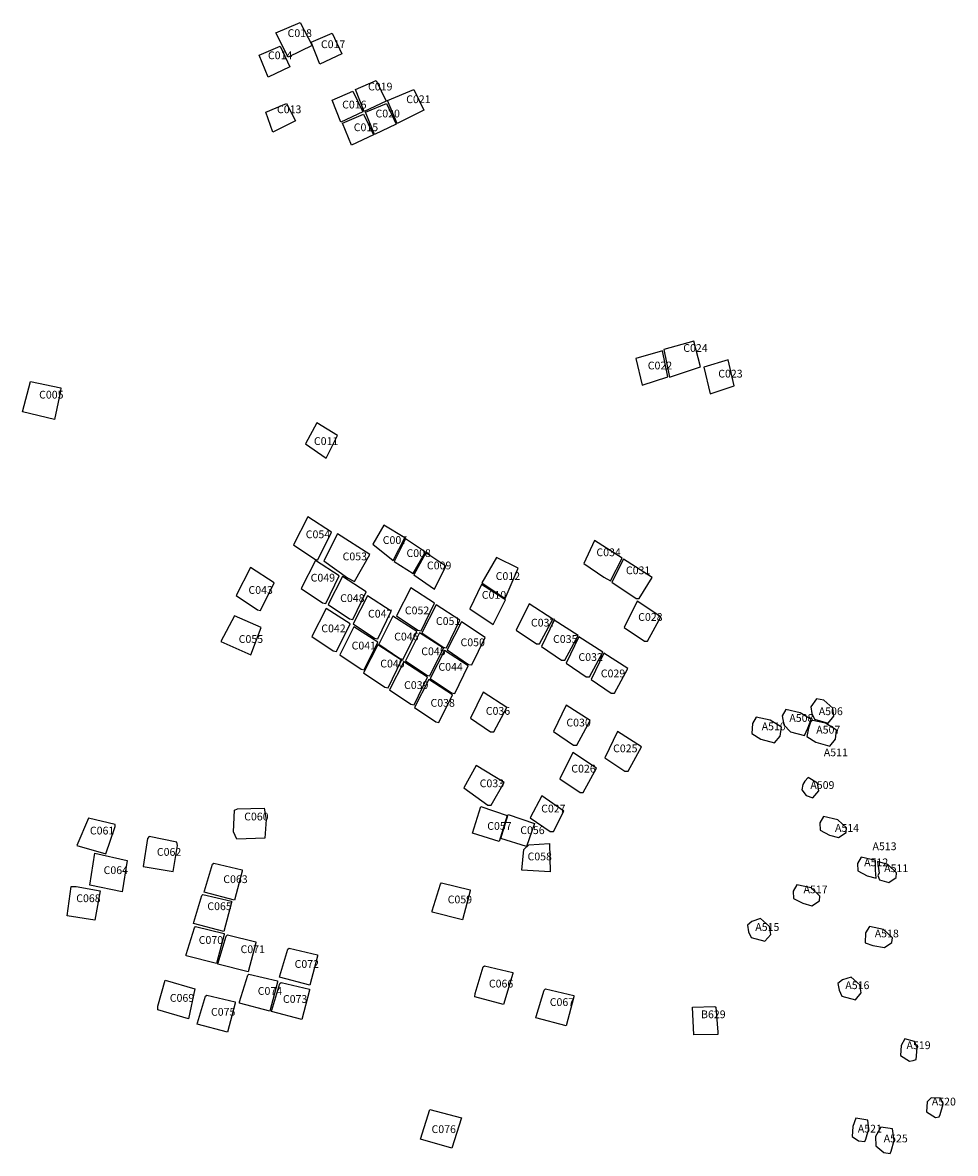
# Model space of a CAD drawing. Extents: x 459713 to 488941, y 4709670 to 4730235.
# Drawn here: x 472652 to 474442, y 4727140 to 4729310 of the extents above; entities that cross this region are included whole.
import ezdxf

# ---------------------------------------------------------------- set-up
doc = ezdxf.new("R2010")
doc.units = 0
doc.layers.add('ALL_PERIODS', color=3, linetype='CONTINUOUS')
doc.layers.add('SURVEY_LOTS', color=2, linetype='CONTINUOUS')

msp = doc.modelspace()

# ---------------------------------------------------------------- linework, layer by layer
at = {"layer": 'ALL_PERIODS'}
for points in [[(473184.9, 4729310), (473207.3, 4729266.1), (473161.3, 4729243.5), (473138.2, 4729290.4)], [(473184.9, 4729310), (473207.3, 4729266.1), (473161.3, 4729243.5), (473138.2, 4729290.4)], [(473245.7, 4729289.6), (473264.5, 4729249.9), (473222.5, 4729230), (473205.6, 4729272.6)], [(473146.2, 4729264.7), (473165, 4729225.1), (473123, 4729205.2), (473106.1, 4729247.8)], [(473330.7, 4729198.9), (473349.6, 4729159.3), (473307.5, 4729139.4), (473290.7, 4729182)], [(473402.9, 4729181.4), (473421.8, 4729141.8), (473370.9, 4729116.3), (473352, 4729160.6)], [(473285.8, 4729178.4), (473304.7, 4729138.8), (473262.7, 4729118.9), (473245.8, 4729161.5)], [(473158.6, 4729155), (473175.9, 4729121.7), (473132.1, 4729099.8), (473118.6, 4729138.1)], [(473350.1, 4729155), (473369, 4729115.4), (473326.9, 4729095.5), (473310.1, 4729138.1)], [(473306.1, 4729134.3), (473325, 4729094.6), (473282.9, 4729074.7), (473266.1, 4729117.3)], [(473952.5, 4728649.5), (473939.6, 4728698.7), (473882.2, 4728682.5), (473893.1, 4728629.5)], [(473952.5, 4728649.5), (473939.6, 4728698.7), (473882.2, 4728682.5), (473893.1, 4728629.5)], [(473890.1, 4728630.4), (473879.7, 4728680.1), (473828.6, 4728665.6), (473840.6, 4728614.5)], [(473890.1, 4728630.4), (473879.7, 4728680.1), (473828.6, 4728665.6), (473840.6, 4728614.5)], [(474017.4, 4728613.1), (474005.4, 4728662.8), (473958.9, 4728649), (473970.9, 4728597.9)], [(472724.6, 4728602.7), (472713.1, 4728548.5), (472652.2, 4728563.2), (472667, 4728621.5), (472725.7, 4728609.4)], [(473234.3, 4728474.3), (473256.2, 4728518), (473216.5, 4728542.1), (473194.8, 4728501.8)], [(473212.7, 4728280.4), (473218.8, 4728279.1), (473244.7, 4728332.2), (473199.1, 4728361.8), (473171.8, 4728308)], [(473212.7, 4728280.4), (473218.8, 4728279.1), (473244.7, 4728332.2), (473199.1, 4728361.8), (473171.8, 4728308)], [(473363.2, 4728277.7), (473385.1, 4728321.5), (473345.4, 4728345.5), (473324.1, 4728309.1)], [(473363.2, 4728277.7), (473385.1, 4728321.5), (473345.4, 4728345.5), (473324.1, 4728309.1)], [(473275.4, 4728244.7), (473288.9, 4728237.4), (473318, 4728289.2), (473256.5, 4728328.8), (473229.8, 4728277.1)], [(473401.2, 4728253), (473425.1, 4728294.1), (473386.9, 4728319.2), (473365.1, 4728276.3)], [(473767.1, 4728245.7), (473780, 4728238.9), (473802.1, 4728282.3), (473749.2, 4728316.2), (473728.5, 4728272)], [(473442.1, 4728223.1), (473464, 4728266.8), (473425.9, 4728292.9), (473402.6, 4728250.6)], [(473442.1, 4728223.1), (473464, 4728266.8), (473425.9, 4728292.9), (473402.6, 4728250.6)], [(473227.5, 4728196.4), (473233.7, 4728195.2), (473259.6, 4728248.2), (473214, 4728277.8), (473186.7, 4728224)], [(473577.8, 4728205), (473602.7, 4728263.4), (473561.5, 4728284), (473533.1, 4728235.1)], [(473829, 4728204.8), (473835.1, 4728204.8), (473860.1, 4728245.6), (473804.9, 4728280.7), (473782.8, 4728236.5)], [(473102.6, 4728183.1), (473108.8, 4728181.9), (473134.7, 4728234.9), (473089, 4728264.5), (473061.8, 4728210.7)], [(473279.4, 4728165.9), (473285.5, 4728164.6), (473311.4, 4728217.7), (473265.8, 4728247.3), (473238.5, 4728193.4)], [(473410.2, 4728144), (473416.4, 4728142.7), (473442.3, 4728195.8), (473396.7, 4728225.4), (473369.4, 4728171.6)], [(473554.6, 4728155.3), (473578.6, 4728202.5), (473532.3, 4728231.7), (473509.9, 4728185.3)], [(473327.2, 4728128.7), (473333.4, 4728127.4), (473359.3, 4728180.5), (473313.6, 4728210.1), (473286.3, 4728156.3)], [(473248.1, 4728104.3), (473254.2, 4728103.1), (473280.2, 4728156.1), (473234.5, 4728185.7), (473207.2, 4728131.9)], [(473458.9, 4728111.6), (473465.1, 4728110.3), (473491, 4728163.4), (473445.4, 4728193), (473418.1, 4728139.2)], [(473458.9, 4728111.6), (473465.1, 4728110.3), (473491, 4728163.4), (473445.4, 4728193), (473418.1, 4728139.2)], [(473637.8, 4728118.1), (473643.9, 4728118.1), (473669.4, 4728165.3), (473623.7, 4728194.9), (473599.1, 4728144.4)], [(473637.8, 4728118.1), (473643.9, 4728118.1), (473669.4, 4728165.3), (473623.7, 4728194.9), (473599.1, 4728144.4)], [(473845, 4728122.9), (473851.2, 4728122.9), (473876.6, 4728170.1), (473831, 4728199.7), (473806.4, 4728149.2)], [(473058.6, 4728171.7), (473032.1, 4728122.5), (473090.2, 4728096.7), (473109.8, 4728149.5)], [(473376.1, 4728089.7), (473382.3, 4728088.4), (473408.2, 4728141.5), (473362.6, 4728171.1), (473335.3, 4728117.3)], [(473686, 4728086.8), (473692.1, 4728086.8), (473717.6, 4728133.9), (473671.9, 4728163.5), (473647.3, 4728113.1)], [(473301.3, 4728069.4), (473307.5, 4728068.2), (473333.4, 4728121.2), (473287.8, 4728150.8), (473260.5, 4728097)], [(473427.3, 4728058), (473433.5, 4728056.8), (473459.4, 4728109.8), (473413.7, 4728139.4), (473386.4, 4728085.6)], [(473507.7, 4728078.7), (473513.8, 4728077.5), (473539.8, 4728130.5), (473494.1, 4728160.1), (473466.8, 4728106.3)], [(473507.7, 4728078.7), (473513.8, 4728077.5), (473539.8, 4728130.5), (473494.1, 4728160.1), (473466.8, 4728106.3)], [(473733.4, 4728054.7), (473739.5, 4728054.7), (473765, 4728101.8), (473719.3, 4728131.4), (473694.7, 4728081)], [(473346.9, 4728034.9), (473353.1, 4728033.7), (473379, 4728086.7), (473333.3, 4728116.3), (473306, 4728062.5)], [(473474.8, 4728024), (473481, 4728022.7), (473506.9, 4728075.8), (473461.2, 4728105.4), (473433.9, 4728051.5)], [(473781.4, 4728023.3), (473787.6, 4728023.3), (473813, 4728070.4), (473767.3, 4728100), (473742.8, 4728049.6)], [(473396.8, 4728002), (473403, 4728000.8), (473428.9, 4728053.9), (473383.3, 4728083.5), (473356, 4728029.6)], [(473396.8, 4728002), (473403, 4728000.8), (473428.9, 4728053.9), (473383.3, 4728083.5), (473356, 4728029.6)], [(473396.8, 4728002), (473403, 4728000.8), (473428.9, 4728053.9), (473383.3, 4728083.5), (473356, 4728029.6)], [(473444.7, 4727968.2), (473450.9, 4727967), (473476.8, 4728020), (473431.2, 4728049.6), (473403.9, 4727995.8)], [(473549.7, 4727948.9), (473555.8, 4727948.9), (473581.3, 4727996), (473535.6, 4728025.6), (473511.1, 4727975.2)], [(474197.5, 4727966.1), (474208.6, 4727979.3), (474206.2, 4727994.5), (474189.4, 4728009.7), (474175.3, 4728012.2), (474164, 4727997), (474166, 4727984.2), (474171.2, 4727973.2)], [(473709.2, 4727923.7), (473715.3, 4727923.7), (473740.8, 4727970.9), (473695.1, 4728000.5), (473670.6, 4727950)], [(474151.8, 4727942.3), (474158.3, 4727956.3), (474165, 4727972.6), (474143.7, 4727985.8), (474116.4, 4727991.8), (474109.3, 4727979.7), (474112.6, 4727962.5), (474125.5, 4727949.3)], [(474094.6, 4727927.8), (474105.7, 4727940.9), (474107.8, 4727958.1), (474086.5, 4727971.3), (474059.2, 4727977.4), (474052.1, 4727965.2), (474051.1, 4727946), (474068.3, 4727934.9)], [(474200.4, 4727922), (474211.5, 4727935.1), (474213.5, 4727952.3), (474192.3, 4727965.5), (474164.9, 4727971.6), (474160, 4727956.1), (474156.8, 4727940.2), (474174.1, 4727929.1)], [(473807.7, 4727873.4), (473813.9, 4727873.4), (473839.3, 4727920.5), (473793.6, 4727950.1), (473769.1, 4727899.6)], [(473721.5, 4727832.5), (473727.7, 4727832.5), (473753.1, 4727879.7), (473707.4, 4727909.3), (473682.9, 4727858.8)], [(473544.7, 4727808.6), (473550.8, 4727808.6), (473575.9, 4727852.2), (473522.5, 4727884.9), (473498.6, 4727841.5)], [(474168.3, 4727822.6), (474179.4, 4727835.7), (474177, 4727850.9), (474159, 4727861.4), (474152.5, 4727854.4), (474149, 4727848.4), (474147, 4727837.9), (474155, 4727826.8)], [(473664.4, 4727758.1), (473670.6, 4727758.1), (473690.7, 4727796.7), (473648.1, 4727826.4), (473625.8, 4727784.4)], [(473664.4, 4727758.1), (473670.6, 4727758.1), (473690.7, 4727796.7), (473648.1, 4727826.4), (473625.8, 4727784.4)], [(473056.7, 4727757.5), (473058.4, 4727799), (473064.3, 4727801.6), (473115.8, 4727802.5), (473119.6, 4727781), (473116.7, 4727745.3), (473063.3, 4727743.5)], [(473531, 4727805.9), (473581.6, 4727788.6), (473566.1, 4727739), (473515.1, 4727754.9)], [(472778.4, 4727783.3), (472755.9, 4727730.8), (472811.6, 4727715), (472830, 4727767.3), (472830, 4727771.1)], [(473583.4, 4727790.8), (473633.9, 4727773.6), (473618.9, 4727729.4), (473569.7, 4727744.4)], [(474217.6, 4727746.3), (474231.9, 4727756), (474232.6, 4727764.7), (474215.9, 4727780.5), (474188.6, 4727786.6), (474181.5, 4727774.4), (474182.3, 4727760.3), (474200.1, 4727751.2)], [(472949.1, 4727730.8), (472948.2, 4727737.3), (472894.7, 4727748.6), (472891.9, 4727744.8), (472883.5, 4727690.5), (472940.7, 4727681.1)], [(472949.1, 4727730.8), (472948.2, 4727737.3), (472894.7, 4727748.6), (472891.9, 4727744.8), (472883.5, 4727690.5), (472940.7, 4727681.1)], [(473623.5, 4727732.6), (473663.1, 4727734.9), (473664, 4727680.7), (473609.8, 4727683.9), (473613.4, 4727723.5)], [(472790.4, 4727716.2), (472852.8, 4727702), (472843.4, 4727642), (472781, 4727654.9)], [(474289.7, 4727668.1), (474288.3, 4727683.6), (474288.2, 4727693.4), (474288.1, 4727702.4), (474260.7, 4727708.5), (474253.7, 4727696.3), (474254.5, 4727682.2), (474272.3, 4727673)], [(473000.9, 4727644), (473016.5, 4727695), (473018.8, 4727697.3), (473073.3, 4727684.3), (473073.3, 4727682), (473058.5, 4727626.3), (473000.4, 4727641.3)], [(474313.6, 4727660.2), (474327.9, 4727669.9), (474328.7, 4727678.6), (474312, 4727694.4), (474292.1, 4727700.3), (474295.3, 4727678.2), (474292.5, 4727673.4), (474296.2, 4727665.1)], [(474313.6, 4727660.2), (474327.9, 4727669.9), (474328.7, 4727678.6), (474312, 4727694.4), (474292.1, 4727700.3), (474295.3, 4727678.2), (474292.5, 4727673.4), (474296.2, 4727665.1)], [(472755, 4727652.6), (472801, 4727644.4), (472790.4, 4727587.8), (472737.4, 4727596.1), (472745.6, 4727652.6)], [(473438.1, 4727605.9), (473453.6, 4727657), (473455.9, 4727659.3), (473510.4, 4727646.2), (473510.4, 4727643.9), (473495.7, 4727588.2), (473437.6, 4727603.3)], [(474166.4, 4727615.5), (474180.6, 4727625.2), (474181.4, 4727633.9), (474164.7, 4727649.7), (474137.4, 4727655.8), (474130.3, 4727643.7), (474131.1, 4727629.5), (474148.9, 4727620.4)], [(472980.3, 4727584), (472995.8, 4727635), (472998.1, 4727637.3), (473052.6, 4727624.3), (473052.6, 4727622), (473037.9, 4727566.3), (472979.8, 4727581.3)], [(472966.2, 4727522.1), (472981.8, 4727573.1), (472984.1, 4727575.4), (473038.5, 4727562.4), (473038.5, 4727560.1), (473023.8, 4727504.4), (472965.7, 4727519.4)], [(474076, 4727547.4), (474087.2, 4727560.5), (474084.8, 4727575.7), (474067.9, 4727590.9), (474051.3, 4727585.3), (474042.6, 4727578.2), (474044.6, 4727565.5), (474049.7, 4727554.4)], [(474305.5, 4727535.3), (474319.8, 4727545), (474320.6, 4727553.7), (474303.9, 4727569.6), (474276.5, 4727575.7), (474269.4, 4727563.5), (474268.4, 4727544.3), (474283.3, 4727539.2)], [(473027.2, 4727506.1), (473042.8, 4727557.2), (473045.1, 4727559.5), (473099.5, 4727546.5), (473099.5, 4727544.2), (473084.8, 4727488.4), (473026.7, 4727503.5)], [(473145.4, 4727480.8), (473161, 4727531.9), (473163.3, 4727534.2), (473217.7, 4727521.1), (473217.7, 4727518.8), (473203, 4727463.1), (473144.9, 4727478.2)], [(473520.1, 4727447.2), (473535.6, 4727498.2), (473537.9, 4727500.5), (473592.4, 4727487.5), (473592.4, 4727485.2), (473574.8, 4727425.9), (473519.6, 4727441)], [(472911.7, 4727423), (472925.8, 4727472.5), (472982.4, 4727456), (472970.6, 4727398.6), (472911.7, 4727416)], [(473068.5, 4727431.1), (473084, 4727482.2), (473086.3, 4727484.5), (473140.8, 4727471.4), (473140.8, 4727469.1), (473126.1, 4727413.4), (473068, 4727428.5)], [(473130.4, 4727415.2), (473145.9, 4727466.2), (473148.3, 4727468.5), (473202.7, 4727455.5), (473202.7, 4727453.2), (473188, 4727397.5), (473129.9, 4727412.6)], [(474249.7, 4727435.2), (474260.8, 4727448.4), (474258.4, 4727463.5), (474241.6, 4727478.7), (474225, 4727473.1), (474216.3, 4727466), (474218.3, 4727453.3), (474223.4, 4727442.3)], [(472987.8, 4727390.8), (473003.3, 4727441.9), (473005.7, 4727444.2), (473060.1, 4727431.1), (473060.1, 4727428.8), (473045.4, 4727373.1), (472987.3, 4727388.2)], [(473637.4, 4727402.7), (473652.9, 4727453.8), (473655.2, 4727456.1), (473709.7, 4727443), (473709.7, 4727440.7), (473695, 4727385), (473636.9, 4727400.1)], [(473637.4, 4727402.7), (473652.9, 4727453.8), (473655.2, 4727456.1), (473709.7, 4727443), (473709.7, 4727440.7), (473695, 4727385), (473636.9, 4727400.1)], [(473937.3, 4727420.6), (473980.3, 4727422.4), (473982.1, 4727420.6), (473985.8, 4727373.1), (473985.8, 4727368.5), (473940.1, 4727367.6)], [(474360.7, 4727318.6), (474366.6, 4727320.7), (474368.2, 4727343.1), (474363.3, 4727354.7), (474344.6, 4727359.8), (474337.5, 4727347.6), (474336.5, 4727328.4), (474353.7, 4727317.3)], [(474360.7, 4727318.6), (474366.6, 4727320.7), (474368.2, 4727343.1), (474363.3, 4727354.7), (474344.6, 4727359.8), (474337.5, 4727347.6), (474336.5, 4727328.4), (474353.7, 4727317.3)], [(474410.3, 4727210.5), (474412.5, 4727215), (474417.9, 4727234.9), (474412.9, 4727246.5), (474395.1, 4727247), (474387.2, 4727239.5), (474386.1, 4727220.3), (474403.4, 4727209.1)], [(473433.4, 4727224.3), (473494.2, 4727208.4), (473475.3, 4727150.6), (473415.5, 4727167.6)], [(474267.8, 4727162.9), (474270, 4727167.4), (474275.4, 4727187.4), (474273.3, 4727203.9), (474250.4, 4727208.1), (474244.7, 4727191.9), (474243.6, 4727172.7), (474255.8, 4727164.5)], [(474267.8, 4727162.9), (474270, 4727167.4), (474275.4, 4727187.4), (474273.3, 4727203.9), (474250.4, 4727208.1), (474244.7, 4727191.9), (474243.6, 4727172.7), (474255.8, 4727164.5)], [(474316.3, 4727140.3), (474318.5, 4727144.8), (474323.9, 4727164.8), (474320.7, 4727187.4), (474298.8, 4727190.5), (474288.3, 4727172.5), (474288.9, 4727154.6), (474304.3, 4727141.9)]]:
    msp.add_lwpolyline(points, close=True, dxfattribs=at)

# ---------------------------------------------------------------- texts
at = {"layer": 'SURVEY_LOTS'}
for s, p in [('C018', (473160.4, 4729282.4)), ('C017', (473224.4, 4729261.1)), ('C014', (473122.8, 4729239.8)), ('C019', (473314.8, 4729179.9)), ('C016', (473265.1, 4729145.3)), ('C021', (473388, 4729155.5)), ('C013', (473140.1, 4729136.2)), ('C020', (473329.1, 4729128.1)), ('C015', (473287.4, 4729101.7)), ('C024', (473919.5, 4728678.2)), ('C022', (473851.4, 4728644.6)), ('C023', (473986.6, 4728629)), ('C005', (472683.8, 4728588.7)), ('C011', (473211, 4728499.6)), ('C054', (473195.3, 4728320.7)), ('C007', (473343, 4728309.7)), ('C053', (473266, 4728278.3)), ('C008', (473388.5, 4728284.6)), ('C034', (473752.9, 4728286.2)), ('C009', (473427.8, 4728261)), ('C049', (473204.7, 4728237.5)), ('C012', (473559.7, 4728240.6)), ('C031', (473809.5, 4728251.6)), ('C043', (473085.4, 4728213.9)), ('C048', (473261.3, 4728198.3)), ('C010', (473533, 4728204.5)), ('C047', (473314.7, 4728168.4)), ('C052', (473385.4, 4728174.7)), ('C051', (473445, 4728154.3)), ('C037', (473627.3, 4728151.2)), ('C028', (473833, 4728162.1)), ('C042', (473225.1, 4728140.2)), ('C046', (473364.9, 4728124.5)), ('C055', (473066.7, 4728119.8)), ('C041', (473283.3, 4728107.2)), ('C050', (473492.2, 4728113.5)), ('C035', (473669.7, 4728119.8)), ('C045', (473416.8, 4728096.2)), ('C032', (473718.4, 4728085.2)), ('C040', (473338.2, 4728072.7)), ('C044', (473449.8, 4728066.4)), ('C029', (473761.3, 4728053.8)), ('C039', (473383.9, 4728031.4)), ('C038', (473434.6, 4727997.3)), ('C036', (473540.7, 4727981.9)), ('A506', (474179.4, 4727981.2)), ('C030', (473695.3, 4727959.5)), ('A510', (474069.9, 4727952.2)), ('A508', (474123, 4727968.3)), ('A507', (474174.6, 4727945.8)), ('C025', (473784.9, 4727910)), ('A511', (474189.1, 4727902.3)), ('C026', (473704.7, 4727871.1)), ('C033', (473529, 4727842.9)), ('A509', (474163.3, 4727839.6)), ('C060', (473077.2, 4727779.2)), ('C027', (473646.9, 4727794.5)), ('C057', (473543.4, 4727761.1)), ('A514', (474210.6, 4727757.3)), ('C061', (472781.2, 4727752.2)), ('C056', (473606.8, 4727753)), ('C062', (472909.7, 4727711.3)), ('A513', (474282.5, 4727722.1)), ('C058', (473620.8, 4727702.6)), ('A512', (474266.5, 4727691.3)), ('C064', (472807.5, 4727676.3)), ('A511', (474304.9, 4727680)), ('C063', (473037.1, 4727659)), ('A517', (474150.2, 4727639.4)), ('C068', (472755, 4727622.4)), ('C065', (473006.5, 4727607.1)), ('C059', (473467.6, 4727620.1)), ('A515', (474057.7, 4727567.2)), ('C070', (472990, 4727542.3)), ('A518', (474286.8, 4727554.8)), ('C071', (473070.2, 4727524.6)), ('C072', (473173.9, 4727496.3)), ('C066', (473546.6, 4727458.6)), ('A516', (474230.4, 4727455.5)), ('C069', (472934.5, 4727431.2)), ('C074', (473103.2, 4727444.5)), ('C073', (473151.5, 4727429.1)), ('C067', (473663.4, 4727423.2)), ('C075', (473013.5, 4727404.4)), ('B629', (473953.6, 4727399.7)), ('A519', (474347.8, 4727340.4)), ('A520', (474396.3, 4727232.2)), ('C076', (473436.6, 4727179.3)), ('A521', (474254.3, 4727180.3)), ('A525', (474304, 4727161.5))]:
    msp.add_text(s, height=14.9, dxfattribs=at).set_placement(p)

doc.saveas('drawing.dxf')
